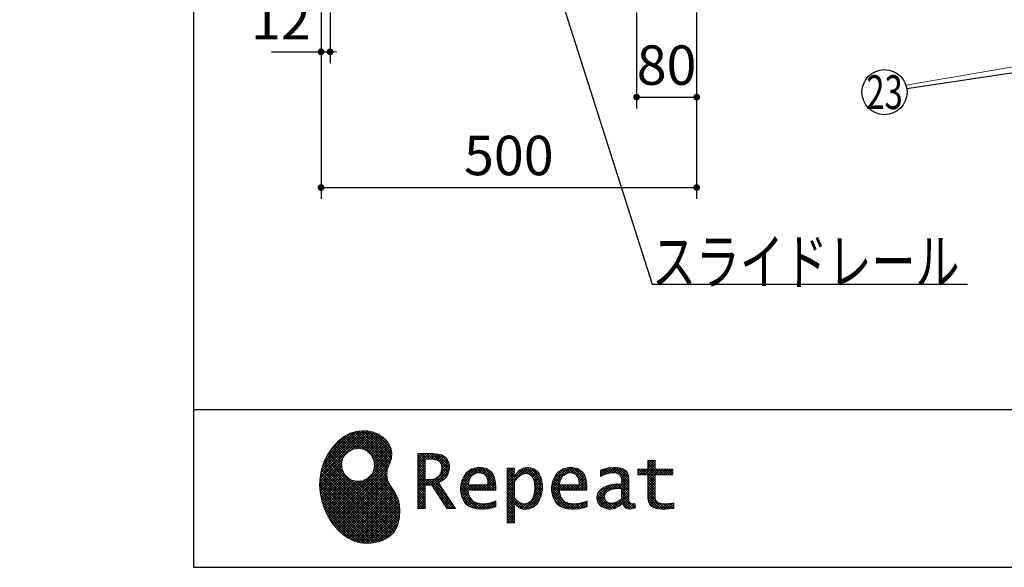
# Model space of a CAD drawing. Units: millimetres. Extents: x -21 to 6060, y -632 to 4286.
# Drawn here: x -21 to 1290, y 68 to 797 of the extents above; entities that cross this region are included whole.
import ezdxf

# ---------------------------------------------------------------- set-up
doc = ezdxf.new("R2010")
doc.units = ezdxf.units.MM
doc.header["$LTSCALE"] = 3.75
doc.layers.add('1', color=7, linetype='Continuous', lineweight=9)
doc.layers.add('14', color=58, linetype='Continuous', lineweight=9, true_color=0x505000)
doc.layers.add('19', color=52, linetype='Continuous', lineweight=9, true_color=0xc0c000)
doc.styles.get("Standard").update_dxf_attribs({"font": 'txt', "bigfont": 'bigfont'})
doc.styles.add('ＭＳ ゴシック', font='txt')
doc.dimstyles.get("Standard").update_dxf_attribs({"dimtxt": 0.18, "dimasz": 0.18, "dimexe": 0.18, "dimexo": 0.0625, "dimgap": 0.09, "dimtad": 0, "dimtih": 1, "dimtoh": 1, "dimdec": 4, "dimzin": 0, "dimdsep": 46, "dimtxsty": 'Standard', "dimcen": 0.09, "dimadec": 0, "dimazin": 0, "dimtfac": 1, "dimtdec": 4, "dimtofl": 0, "dimtmove": 0, "dimatfit": 3, "dimfxl": 1, "dimtolj": 1, "dimtzin": 0, "dimarcsym": 0})
pattern_1 = [(45, (355508.818, 901.877), (-1.694074703, 1.694074703), []), (135, (355508.818, 901.877), (-1.694074703, -1.694074703), [])]

# ---------------------------------------------------------------- blocks, each defined once
blk = doc.blocks.new('G1')
at = {"layer": '19', "linetype": 'Continuous', "lineweight": 9}
h = blk.add_hatch(dxfattribs=at)
h.set_pattern_fill('', scale=0.066667, style=0, pattern_type=2)
h.set_pattern_definition(pattern_1)
h.paths.add_polyline_path([(466.9, 236.3), (462, 240.8), (456.1, 244.6), (449.5, 247.3), (442.2, 249), (434.6, 249.4), (426.6, 248.4), (418.5, 245.9), (410.5, 241.7), (402.8, 235.6), (395.4, 227.6), (390.1, 220), (388.6, 217.4), (387.2, 215), (383.8, 207.6), (380.5, 197.6), (378.6, 187.6), (378, 177.5), (378.6, 167.7), (380.3, 158), (383, 148.7), (386.6, 139.9), (391.1, 131.7), (396.3, 124.1), (402.1, 117.4), (408.5, 111.5), (415.3, 106.7), (422.4, 103), (429.9, 100.6), (435.5, 99.6), (437.4, 99.5), (440.6, 99.4), (450, 100), (460.7, 102.6), (469.4, 107.2), (476.3, 113.6), (481.1, 121.7), (484, 131.2), (484.8, 142), (484.2, 151), (483.6, 153.9), (483.3, 155.6), (481.6, 160.6), (478.4, 166.5), (474.8, 171.9), (471.4, 177.4), (468.7, 183.2), (467.4, 189.7), (468.1, 197.3), (470.4, 204.1), (471.5, 206.3), (472.3, 207.8), (473.8, 212.8), (474.3, 219.1), (473.2, 225.3), (470.7, 231)], flags=0)
h.paths.add_polyline_path([(450.2, 210.1), (446.3, 217.5), (441.5, 222.1), (439.6, 223.1), (437.8, 224.2), (431.3, 225.7), (422.9, 224.9), (415.5, 221), (410.9, 216.2), (409.9, 214.4), (408.9, 212.5), (407.3, 206), (408.1, 197.7), (412, 190.2), (416.8, 185.6), (418.6, 184.6), (420.5, 183.6), (427, 182), (435.3, 182.8), (442.8, 186.7), (447.4, 191.5), (448.4, 193.4), (449.4, 195.2), (451, 201.7)], flags=0)
h = blk.add_hatch(dxfattribs=at)
h.set_pattern_fill('', scale=0.066667, style=0, pattern_type=2)
h.set_pattern_definition(pattern_1)
h.paths.add_polyline_path([(550.3, 205.9), (548.8, 209.8), (548.3, 210.5), (547.9, 211.3), (545.3, 214.3), (542, 216.5), (541.2, 216.9), (540.5, 217.2), (535.3, 218.3), (528.7, 218.8), (526.5, 218.8), (508.8, 218.8), (508.8, 146), (518.6, 146), (518.6, 177), (527.3, 177), (547.3, 146), (559, 146), (536.3, 179.8), (537.3, 180.4), (540.3, 182.2), (543.5, 184.6), (546.1, 187.2), (547.6, 189.3), (548, 190), (548.5, 191), (550.2, 195.6), (550.9, 199.7), (550.9, 201), (550.9, 202.3)], flags=0)
h.paths.add_polyline_path([(540.6, 198.7), (540.6, 200.2), (540.6, 201), (540.2, 203.4), (539.4, 205.7), (539.2, 206.1), (539, 206.6), (537.4, 208.4), (535.3, 209.8), (534.8, 210), (534.2, 210.3), (530.7, 211.1), (526, 211.4), (524.5, 211.4), (518.6, 211.4), (518.6, 184.3), (523.7, 184.3), (524.6, 184.3), (527.6, 184.6), (531, 185.5), (533.9, 187), (535.8, 188.5), (536.3, 189.1), (537, 189.9), (539.5, 194.2)], flags=0)
h = blk.add_hatch(dxfattribs=at)
h.set_pattern_fill('', scale=0.066667, style=0, pattern_type=2)
h.set_pattern_definition(pattern_1)
h.paths.add_polyline_path([(606.5, 194.6), (605.5, 195.6), (599.6, 199), (593, 200.5), (590.8, 200.5), (588.2, 200.5), (580.4, 198.4), (573.5, 193.5), (572.3, 192.2), (571.2, 190.8), (567.1, 183), (565.4, 174.8), (565.4, 172.1), (565.4, 169.4), (567.1, 161.3), (571, 153.8), (572.2, 152.5), (573, 151.5), (576.1, 149.1), (581.1, 146.7), (587.1, 145.2), (592.4, 144.8), (594.1, 144.8), (596, 144.8), (600.9, 145.2), (601.5, 145.3), (602.1, 145.4), (608.2, 146.7), (608.9, 146.9), (609.1, 146.9), (610.5, 147.4), (612.3, 148), (612.7, 148.1), (612.7, 155.8), (611.2, 155.2), (603.7, 153), (597.5, 152.1), (595.4, 152.1), (593.6, 152.1), (588.1, 153.1), (582.9, 155.3), (582, 156), (581, 156.7), (577.6, 161.5), (575.8, 168.4), (575.7, 170.1), (612.4, 170.1), (612.4, 173.2), (612.4, 175), (612.1, 180.4), (610.9, 186.3), (609.1, 191.1), (607.3, 193.9)], flags=0)
h.paths.add_polyline_path([(601.2, 185.4), (600.1, 187.9), (599.1, 189.4), (598.6, 189.8), (598.1, 190.4), (594.7, 192.3), (591.1, 193.2), (589.9, 193.2), (588.6, 193.2), (584.7, 192.1), (581.1, 189.8), (580.5, 189.1), (579.9, 188.4), (577.5, 184.1), (576.1, 178.7), (576, 177.4), (602.1, 177.4), (602.1, 178.8), (602.1, 179.7), (601.9, 182.4)], flags=0)
h = blk.add_hatch(dxfattribs=at)
h.set_pattern_fill('', scale=0.066667, style=0, pattern_type=2)
h.set_pattern_definition(pattern_1)
h.paths.add_polyline_path([(674.6, 177.1), (673.3, 185.1), (670.3, 192.2), (669.4, 193.4), (668.5, 194.6), (663.2, 198.7), (657.1, 200.5), (655, 200.5), (653.8, 200.5), (650, 199.8), (646.2, 198.2), (645.5, 197.7), (644.7, 197.2), (641.3, 194.2), (638.2, 190.2), (637.6, 189.3), (637, 189.3), (637.6, 199.3), (627.8, 199.3), (627.8, 126.5), (637.6, 126.5), (637.6, 144.8), (637, 152.1), (637.6, 152.1), (638.2, 151.4), (641.2, 148.4), (644.2, 146.5), (644.8, 146.2), (645.4, 146), (648.4, 145.1), (651.2, 144.8), (652.2, 144.8), (653.3, 144.8), (656.8, 145.3), (660.5, 146.6), (661.2, 146.9), (661.9, 147.3), (665.2, 149.6), (668.1, 152.5), (668.6, 153.2), (669.6, 154.5), (673.1, 162.5), (674.6, 171.5), (674.6, 174.4)], flags=0)
h.paths.add_polyline_path([(664.3, 175.6), (663.5, 182.2), (661.6, 187.3), (661.1, 188), (660.5, 188.7), (657.5, 191.2), (654.1, 192.3), (653, 192.3), (652.1, 192.3), (649.5, 191.7), (646.2, 190.3), (645.5, 189.9), (644.8, 189.5), (641.5, 186.7), (638.2, 183), (637.6, 182.1), (637.6, 159.4), (638.1, 158.8), (641, 156.2), (643.7, 154.2), (644.3, 153.9), (644.8, 153.6), (647.6, 152.6), (650, 152.1), (650.9, 152.1), (652.1, 152.1), (655.9, 153.3), (659.6, 156.2), (660.2, 157), (660.9, 157.8), (663.3, 163.5), (664.3, 171), (664.3, 173.4)], flags=0)
h = blk.add_hatch(dxfattribs=at)
h.set_pattern_fill('', scale=0.066667, style=0, pattern_type=2)
h.set_pattern_definition(pattern_1)
h.paths.add_polyline_path([(727.8, 194.6), (726.8, 195.6), (720.9, 199), (714.3, 200.5), (712.1, 200.5), (709.6, 200.5), (701.8, 198.4), (694.8, 193.5), (693.7, 192.2), (692.5, 190.8), (688.5, 183), (686.7, 174.8), (686.7, 172.1), (686.7, 169.4), (688.4, 161.3), (692.4, 153.8), (693.5, 152.5), (694.4, 151.5), (697.4, 149.1), (702.4, 146.7), (708.4, 145.2), (713.7, 144.8), (715.5, 144.8), (717.3, 144.8), (722.2, 145.2), (722.8, 145.3), (723.4, 145.4), (729.6, 146.7), (730.2, 146.9), (730.4, 146.9), (731.8, 147.4), (733.6, 148), (734.1, 148.1), (734.1, 155.8), (732.5, 155.2), (725, 153), (718.8, 152.1), (716.8, 152.1), (715, 152.1), (709.5, 153.1), (704.2, 155.3), (703.3, 156), (702.3, 156.7), (698.9, 161.5), (697.2, 168.4), (697.1, 170.1), (733.8, 170.1), (733.8, 173.2), (733.8, 175), (733.4, 180.4), (732.3, 186.3), (730.4, 191.1), (728.6, 193.9)], flags=0)
h.paths.add_polyline_path([(722.6, 185.4), (721.5, 187.9), (720.4, 189.4), (720, 189.8), (719.4, 190.4), (716.1, 192.3), (712.4, 193.2), (711.2, 193.2), (710, 193.2), (706.1, 192.1), (702.5, 189.8), (701.8, 189.1), (701.2, 188.4), (698.8, 184.1), (697.5, 178.7), (697.4, 177.4), (723.4, 177.4), (723.4, 178.8), (723.4, 179.7), (723.2, 182.4)], flags=0)
h = blk.add_hatch(dxfattribs=at)
h.set_pattern_fill('', scale=0.066667, style=0, pattern_type=2)
h.set_pattern_definition(pattern_1)
h.paths.add_polyline_path([(785.9, 195.9), (785.2, 196.7), (780.1, 199.4), (773.4, 200.5), (771.2, 200.5), (769, 200.5), (763.1, 199.9), (762.4, 199.8), (761.7, 199.7), (757.7, 198.7), (752.9, 197.2), (751.9, 196.8), (751.9, 188.5), (752.8, 189), (757.1, 190.9), (760.9, 192.1), (761.5, 192.3), (762.2, 192.4), (767.4, 193.2), (769.2, 193.2), (770.3, 193.2), (773.3, 192.8), (773.6, 192.7), (774, 192.6), (777.1, 191), (777.4, 190.8), (777.6, 190.6), (779.2, 188), (779.3, 187.7), (779.4, 187.4), (779.8, 185.6), (779.9, 183.4), (779.9, 182.7), (779.9, 178.2), (774, 178.2), (771.2, 178.2), (762.9, 176.9), (755.7, 173.9), (754.5, 173), (753.6, 172.4), (751.3, 170.2), (749, 167.1), (747.7, 163.6), (747.2, 160.7), (747.2, 159.8), (747.2, 159), (747.5, 156.7), (748.5, 153.9), (750, 151.4), (751.5, 149.6), (752.1, 149.2), (752.9, 148.5), (757.5, 146.1), (762.4, 145.1), (764, 145.1), (765, 145.1), (768.2, 145.5), (771.7, 146.4), (772.4, 146.7), (773.1, 147), (776.8, 148.9), (780.7, 151.8), (781.5, 152.4), (781.8, 151.7), (783.3, 148.5), (785.2, 146.6), (785.6, 146.4), (786.1, 146.1), (788.3, 145.4), (790.4, 145.1), (791.1, 145.1), (791.9, 145.1), (794.2, 145.5), (797.7, 146.4), (798.5, 146.6), (797.6, 152.4), (797.3, 152.4), (795.8, 152.1), (794.9, 152), (794.6, 152), (794, 152), (792.5, 152.4), (792.3, 152.4), (792.1, 152.5), (790.8, 153.6), (790.7, 153.7), (790.6, 153.9), (789.8, 155.9), (789.8, 156.1), (789.8, 156.4), (789.6, 159.3), (789.6, 160.2), (789.6, 182.6), (789.6, 183.6), (789.5, 186.8), (789.1, 189.8), (788.9, 190.3), (788.8, 190.8), (787.8, 193.2), (786.3, 195.5)], flags=0)
h.paths.add_polyline_path([(779.9, 158.7), (779.9, 172.2), (777, 172.2), (774.8, 172.2), (768.2, 171.5), (762.8, 169.8), (762, 169.3), (761.5, 168.9), (760, 167.7), (758.5, 165.8), (757.6, 163.7), (757.3, 162), (757.3, 161.4), (757.3, 160.6), (757.9, 158.2), (759.2, 155.8), (759.6, 155.4), (760, 155), (762.5, 153.5), (765.5, 152.9), (766.5, 152.9), (767.3, 152.9), (769.7, 153.2), (772.5, 154.1), (773.1, 154.3), (773.6, 154.6), (776.4, 156.2), (779.3, 158.3)], flags=0)
h = blk.add_hatch(dxfattribs=at)
h.set_pattern_fill('', scale=0.066667, style=0, pattern_type=2)
h.set_pattern_definition(pattern_1)
h.paths.add_polyline_path([(848.3, 190.8), (848.3, 198.1), (824.6, 198.1), (824.6, 209.6), (814.9, 209.6), (814.9, 198.1), (801.6, 198.1), (801.6, 190.8), (814.9, 190.8), (814.9, 165.1), (814.9, 163.7), (815.1, 159.7), (815.6, 156), (815.7, 155.3), (815.9, 154.7), (817, 151.8), (818.8, 149.4), (819.2, 149), (819.9, 148.3), (825.4, 145.8), (832.8, 144.8), (835.3, 144.8), (838.5, 144.8), (848.2, 145.8), (849.4, 146), (849.4, 153.3), (848.4, 153.1), (840.4, 152.1), (837.4, 152.1), (836.1, 152.1), (832.1, 152.6), (831.6, 152.7), (831.2, 152.8), (829, 153.6), (827.2, 154.6), (826.9, 154.9), (826.7, 155.1), (825.2, 157), (825.1, 157.3), (825.1, 157.5), (824.8, 159.5), (824.6, 162.5), (824.6, 163.6), (824.6, 190.8)], flags=0)
at = {"layer": '19', "color": 52, "linetype": 'Continuous', "lineweight": 9, "true_color": 0xc0c000}
for p, q in [((434.6, 249.4), (426.6, 248.4)), ((442.2, 249), (434.6, 249.4)), ((410.5, 241.7), (402.8, 235.6)), ((418.5, 245.9), (410.5, 241.7)), ((426.6, 248.4), (418.5, 245.9)), ((449.5, 247.3), (442.2, 249)), ((456.1, 244.6), (449.5, 247.3)), ((462, 240.8), (456.1, 244.6)), ((466.9, 236.3), (462, 240.8)), ((470.7, 231), (466.9, 236.3)), ((395.4, 227.6), (390.1, 220)), ((402.8, 235.6), (395.4, 227.6)), ((415.5, 221), (422.9, 224.9)), ((422.9, 224.9), (431.3, 225.7)), ((431.3, 225.7), (437.8, 224.2)), ((437.8, 224.2), (439.6, 223.1)), ((439.6, 223.1), (441.5, 222.1)), ((473.2, 225.3), (470.7, 231)), ((474.3, 219.1), (473.2, 225.3)), ((387.2, 215), (383.8, 207.6)), ((388.6, 217.4), (387.2, 215)), ((390.1, 220), (388.6, 217.4)), ((407.3, 206), (408.9, 212.5)), ((408.9, 212.5), (409.9, 214.4)), ((409.9, 214.4), (410.9, 216.2)), ((410.9, 216.2), (415.5, 221)), ((441.5, 222.1), (446.3, 217.5)), ((446.3, 217.5), (450.2, 210.1)), ((450.2, 210.1), (451, 201.7)), ((472.3, 207.8), (473.8, 212.8)), ((473.8, 212.8), (474.3, 219.1)), ((526.5, 218.8), (508.8, 218.8)), ((508.8, 218.8), (508.8, 146)), ((518.6, 211.4), (524.5, 211.4)), ((518.6, 184.3), (518.6, 211.4)), ((524.5, 211.4), (526, 211.4)), ((526, 211.4), (530.7, 211.1)), ((528.7, 218.8), (526.5, 218.8)), ((535.3, 218.3), (528.7, 218.8)), ((530.7, 211.1), (534.2, 210.3)), ((534.2, 210.3), (534.8, 210)), ((534.8, 210), (535.3, 209.8)), ((540.5, 217.2), (535.3, 218.3)), ((535.3, 209.8), (537.4, 208.4)), ((541.2, 216.9), (540.5, 217.2)), ((542, 216.5), (541.2, 216.9)), ((545.3, 214.3), (542, 216.5)), ((547.9, 211.3), (545.3, 214.3)), ((548.3, 210.5), (547.9, 211.3)), ((548.8, 209.8), (548.3, 210.5)), ((550.3, 205.9), (548.8, 209.8)), ((380.5, 197.6), (378.6, 187.6)), ((383.8, 207.6), (380.5, 197.6)), ((408.1, 197.7), (407.3, 206)), ((412, 190.2), (408.1, 197.7)), ((451, 201.7), (449.4, 195.2)), ((467.4, 189.7), (468.1, 197.3)), ((468.1, 197.3), (470.4, 204.1)), ((470.4, 204.1), (471.5, 206.3)), ((471.5, 206.3), (472.3, 207.8)), ((537.4, 208.4), (539, 206.6)), ((539, 206.6), (539.2, 206.1)), ((539.2, 206.1), (539.4, 205.7)), ((539.4, 205.7), (540.2, 203.4)), ((540.6, 198.7), (539.5, 194.2)), ((540.2, 203.4), (540.6, 201)), ((540.6, 201), (540.6, 200.2)), ((540.6, 200.2), (540.6, 198.7)), ((550.2, 195.6), (550.9, 199.7)), ((550.9, 202.3), (550.3, 205.9)), ((550.9, 201), (550.9, 202.3)), ((550.9, 199.7), (550.9, 201)), ((580.4, 198.4), (573.5, 193.5)), ((588.2, 200.5), (580.4, 198.4)), ((590.8, 200.5), (588.2, 200.5)), ((593, 200.5), (590.8, 200.5)), ((599.6, 199), (593, 200.5)), ((605.5, 195.6), (599.6, 199)), ((637.6, 199.3), (627.8, 199.3)), ((627.8, 199.3), (627.8, 126.5)), ((637, 189.3), (637.6, 199.3)), ((644.7, 197.2), (641.3, 194.2)), ((645.5, 197.7), (644.7, 197.2)), ((646.2, 198.2), (645.5, 197.7)), ((650, 199.8), (646.2, 198.2)), ((653.8, 200.5), (650, 199.8)), ((655, 200.5), (653.8, 200.5)), ((657.1, 200.5), (655, 200.5)), ((663.2, 198.7), (657.1, 200.5)), ((668.5, 194.6), (663.2, 198.7)), ((701.8, 198.4), (694.8, 193.5)), ((709.6, 200.5), (701.8, 198.4)), ((712.1, 200.5), (709.6, 200.5)), ((714.3, 200.5), (712.1, 200.5)), ((720.9, 199), (714.3, 200.5)), ((726.8, 195.6), (720.9, 199)), ((752.9, 197.2), (751.9, 196.8)), ((751.9, 196.8), (751.9, 188.5)), ((757.7, 198.7), (752.9, 197.2)), ((761.7, 199.7), (757.7, 198.7)), ((762.4, 199.8), (761.7, 199.7)), ((763.1, 199.9), (762.4, 199.8)), ((769, 200.5), (763.1, 199.9)), ((771.2, 200.5), (769, 200.5)), ((773.4, 200.5), (771.2, 200.5)), ((780.1, 199.4), (773.4, 200.5)), ((785.2, 196.7), (780.1, 199.4)), ((785.9, 195.9), (785.2, 196.7)), ((801.6, 190.8), (801.6, 198.1)), ((801.6, 198.1), (814.9, 198.1)), ((814.9, 198.1), (814.9, 209.6)), ((814.9, 209.6), (824.6, 209.6)), ((824.6, 209.6), (824.6, 198.1)), ((824.6, 198.1), (848.3, 198.1)), ((848.3, 198.1), (848.3, 190.8)), ((378.6, 187.6), (378, 177.5)), ((416.8, 185.6), (412, 190.2)), ((418.6, 184.6), (416.8, 185.6)), ((420.5, 183.6), (418.6, 184.6)), ((427, 182), (420.5, 183.6)), ((442.8, 186.7), (435.3, 182.8)), ((447.4, 191.5), (442.8, 186.7)), ((448.4, 193.4), (447.4, 191.5)), ((449.4, 195.2), (448.4, 193.4)), ((468.7, 183.2), (467.4, 189.7)), ((523.7, 184.3), (518.6, 184.3)), ((524.6, 184.3), (523.7, 184.3)), ((527.6, 184.6), (524.6, 184.3)), ((531, 185.5), (527.6, 184.6)), ((533.9, 187), (531, 185.5)), ((535.8, 188.5), (533.9, 187)), ((536.3, 189.1), (535.8, 188.5)), ((537, 189.9), (536.3, 189.1)), ((539.5, 194.2), (537, 189.9)), ((540.3, 182.2), (543.5, 184.6)), ((543.5, 184.6), (546.1, 187.2)), ((546.1, 187.2), (547.6, 189.3)), ((547.6, 189.3), (548, 190)), ((548, 190), (548.5, 191)), ((548.5, 191), (550.2, 195.6)), ((571.2, 190.8), (567.1, 183)), ((572.3, 192.2), (571.2, 190.8)), ((573.5, 193.5), (572.3, 192.2)), ((576.1, 178.7), (577.5, 184.1)), ((577.5, 184.1), (579.9, 188.4)), ((579.9, 188.4), (580.5, 189.1)), ((580.5, 189.1), (581.1, 189.8)), ((581.1, 189.8), (584.7, 192.1)), ((584.7, 192.1), (588.6, 193.2)), ((588.6, 193.2), (589.9, 193.2)), ((589.9, 193.2), (591.1, 193.2)), ((591.1, 193.2), (594.7, 192.3)), ((594.7, 192.3), (598.1, 190.4)), ((598.1, 190.4), (598.6, 189.8)), ((598.6, 189.8), (599.1, 189.4)), ((599.1, 189.4), (600.1, 187.9)), ((600.1, 187.9), (601.2, 185.4)), ((601.2, 185.4), (601.9, 182.4)), ((606.5, 194.6), (605.5, 195.6)), ((607.3, 193.9), (606.5, 194.6)), ((609.1, 191.1), (607.3, 193.9)), ((610.9, 186.3), (609.1, 191.1)), ((612.1, 180.4), (610.9, 186.3)), ((637.6, 189.3), (637, 189.3)), ((638.2, 190.2), (637.6, 189.3)), ((641.3, 194.2), (638.2, 190.2)), ((638.2, 183), (641.5, 186.7)), ((641.5, 186.7), (644.8, 189.5)), ((644.8, 189.5), (645.5, 189.9)), ((645.5, 189.9), (646.2, 190.3)), ((646.2, 190.3), (649.5, 191.7)), ((649.5, 191.7), (652.1, 192.3)), ((652.1, 192.3), (653, 192.3)), ((653, 192.3), (654.1, 192.3)), ((654.1, 192.3), (657.5, 191.2)), ((657.5, 191.2), (660.5, 188.7)), ((660.5, 188.7), (661.1, 188)), ((661.1, 188), (661.6, 187.3)), ((661.6, 187.3), (663.5, 182.2)), ((669.4, 193.4), (668.5, 194.6)), ((670.3, 192.2), (669.4, 193.4)), ((673.3, 185.1), (670.3, 192.2)), ((674.6, 177.1), (673.3, 185.1)), ((692.5, 190.8), (688.5, 183)), ((693.7, 192.2), (692.5, 190.8)), ((694.8, 193.5), (693.7, 192.2)), ((697.5, 178.7), (698.8, 184.1)), ((698.8, 184.1), (701.2, 188.4)), ((701.2, 188.4), (701.8, 189.1)), ((701.8, 189.1), (702.5, 189.8)), ((702.5, 189.8), (706.1, 192.1)), ((706.1, 192.1), (710, 193.2)), ((710, 193.2), (711.2, 193.2)), ((711.2, 193.2), (712.4, 193.2)), ((712.4, 193.2), (716.1, 192.3)), ((716.1, 192.3), (719.4, 190.4)), ((719.4, 190.4), (720, 189.8)), ((720, 189.8), (720.4, 189.4)), ((720.4, 189.4), (721.5, 187.9)), ((721.5, 187.9), (722.6, 185.4)), ((722.6, 185.4), (723.2, 182.4)), ((727.8, 194.6), (726.8, 195.6)), ((728.6, 193.9), (727.8, 194.6)), ((730.4, 191.1), (728.6, 193.9)), ((732.3, 186.3), (730.4, 191.1)), ((733.4, 180.4), (732.3, 186.3)), ((751.9, 188.5), (752.8, 189)), ((752.8, 189), (757.1, 190.9)), ((757.1, 190.9), (760.9, 192.1)), ((760.9, 192.1), (761.5, 192.3)), ((761.5, 192.3), (762.2, 192.4)), ((762.2, 192.4), (767.4, 193.2)), ((767.4, 193.2), (769.2, 193.2)), ((769.2, 193.2), (770.3, 193.2)), ((770.3, 193.2), (773.3, 192.8)), ((773.3, 192.8), (773.6, 192.7)), ((773.6, 192.7), (774, 192.6)), ((774, 192.6), (777.1, 191)), ((777.1, 191), (777.4, 190.8)), ((777.4, 190.8), (777.6, 190.6)), ((777.6, 190.6), (779.2, 188)), ((779.2, 188), (779.3, 187.7)), ((779.3, 187.7), (779.4, 187.4)), ((779.4, 187.4), (779.8, 185.6)), ((779.8, 185.6), (779.9, 183.4)), ((786.3, 195.5), (785.9, 195.9)), ((787.8, 193.2), (786.3, 195.5)), ((788.8, 190.8), (787.8, 193.2)), ((788.9, 190.3), (788.8, 190.8)), ((789.1, 189.8), (788.9, 190.3)), ((789.5, 186.8), (789.1, 189.8)), ((789.6, 183.6), (789.5, 186.8)), ((789.6, 182.6), (789.6, 183.6)), ((814.9, 190.8), (801.6, 190.8)), ((814.9, 165.1), (814.9, 190.8)), ((848.3, 190.8), (824.6, 190.8)), ((824.6, 190.8), (824.6, 163.6)), ((378, 177.5), (378.6, 167.7)), ((435.3, 182.8), (427, 182)), ((471.4, 177.4), (468.7, 183.2)), ((474.8, 171.9), (471.4, 177.4)), ((478.4, 166.5), (474.8, 171.9)), ((518.6, 146), (518.6, 177)), ((518.6, 177), (527.3, 177)), ((527.3, 177), (547.3, 146)), ((536.3, 179.8), (537.3, 180.4)), ((559, 146), (536.3, 179.8)), ((537.3, 180.4), (540.3, 182.2)), ((567.1, 183), (565.4, 174.8)), ((565.4, 174.8), (565.4, 172.1)), ((565.4, 172.1), (565.4, 169.4)), ((576, 177.4), (576.1, 178.7)), ((602.1, 177.4), (576, 177.4)), ((601.9, 182.4), (602.1, 179.7)), ((602.1, 179.7), (602.1, 178.8)), ((602.1, 178.8), (602.1, 177.4)), ((612.4, 175), (612.1, 180.4)), ((612.4, 173.2), (612.4, 175)), ((612.4, 170.1), (612.4, 173.2)), ((637.6, 182.1), (638.2, 183)), ((637.6, 159.4), (637.6, 182.1)), ((664.3, 171), (663.3, 163.5)), ((663.5, 182.2), (664.3, 175.6)), ((664.3, 175.6), (664.3, 173.4)), ((664.3, 173.4), (664.3, 171)), ((673.1, 162.5), (674.6, 171.5)), ((674.6, 174.4), (674.6, 177.1)), ((674.6, 171.5), (674.6, 174.4)), ((688.5, 183), (686.7, 174.8)), ((686.7, 174.8), (686.7, 172.1)), ((686.7, 172.1), (686.7, 169.4)), ((697.4, 177.4), (697.5, 178.7)), ((723.4, 177.4), (697.4, 177.4)), ((723.2, 182.4), (723.4, 179.7)), ((723.4, 179.7), (723.4, 178.8)), ((723.4, 178.8), (723.4, 177.4)), ((733.8, 175), (733.4, 180.4)), ((733.8, 173.2), (733.8, 175)), ((733.8, 170.1), (733.8, 173.2)), ((753.6, 172.4), (751.3, 170.2)), ((754.5, 173), (753.6, 172.4)), ((755.7, 173.9), (754.5, 173)), ((762.9, 176.9), (755.7, 173.9)), ((762.8, 169.8), (768.2, 171.5)), ((771.2, 178.2), (762.9, 176.9)), ((768.2, 171.5), (774.8, 172.2)), ((774, 178.2), (771.2, 178.2)), ((779.9, 178.2), (774, 178.2)), ((774.8, 172.2), (777, 172.2)), ((777, 172.2), (779.9, 172.2)), ((779.9, 183.4), (779.9, 182.7)), ((779.9, 182.7), (779.9, 178.2)), ((779.9, 172.2), (779.9, 158.7)), ((789.6, 160.2), (789.6, 182.6)), ((378.6, 167.7), (380.3, 158)), ((380.3, 158), (383, 148.7)), ((481.6, 160.6), (478.4, 166.5)), ((483.3, 155.6), (481.6, 160.6)), ((565.4, 169.4), (567.1, 161.3)), ((567.1, 161.3), (571, 153.8)), ((575.8, 168.4), (575.7, 170.1)), ((575.7, 170.1), (612.4, 170.1)), ((577.6, 161.5), (575.8, 168.4)), ((581, 156.7), (577.6, 161.5)), ((638.1, 158.8), (637.6, 159.4)), ((641, 156.2), (638.1, 158.8)), ((660.9, 157.8), (660.2, 157)), ((663.3, 163.5), (660.9, 157.8)), ((669.6, 154.5), (673.1, 162.5)), ((686.7, 169.4), (688.4, 161.3)), ((688.4, 161.3), (692.4, 153.8)), ((697.2, 168.4), (697.1, 170.1)), ((697.1, 170.1), (733.8, 170.1)), ((698.9, 161.5), (697.2, 168.4)), ((702.3, 156.7), (698.9, 161.5)), ((747.7, 163.6), (747.2, 160.7)), ((747.2, 160.7), (747.2, 159.8)), ((747.2, 159.8), (747.2, 159)), ((747.2, 159), (747.5, 156.7)), ((749, 167.1), (747.7, 163.6)), ((751.3, 170.2), (749, 167.1)), ((757.3, 162), (757.6, 163.7)), ((757.3, 161.4), (757.3, 162)), ((757.3, 160.6), (757.3, 161.4)), ((757.9, 158.2), (757.3, 160.6)), ((757.6, 163.7), (758.5, 165.8)), ((759.2, 155.8), (757.9, 158.2)), ((758.5, 165.8), (760, 167.7)), ((760, 167.7), (761.5, 168.9)), ((761.5, 168.9), (762, 169.3)), ((762, 169.3), (762.8, 169.8)), ((779.3, 158.3), (776.4, 156.2)), ((779.9, 158.7), (779.3, 158.3)), ((789.6, 159.3), (789.6, 160.2)), ((789.8, 156.4), (789.6, 159.3)), ((814.9, 163.7), (814.9, 165.1)), ((815.1, 159.7), (814.9, 163.7)), ((815.6, 156), (815.1, 159.7)), ((824.6, 163.6), (824.6, 162.5)), ((824.6, 162.5), (824.8, 159.5)), ((824.8, 159.5), (825.1, 157.5)), ((825.1, 157.5), (825.1, 157.3)), ((383, 148.7), (386.6, 139.9)), ((483.6, 153.9), (483.3, 155.6)), ((484.2, 151), (483.6, 153.9)), ((484.8, 142), (484.2, 151)), ((508.8, 146), (518.6, 146)), ((547.3, 146), (559, 146)), ((571, 153.8), (572.2, 152.5)), ((572.2, 152.5), (573, 151.5)), ((573, 151.5), (576.1, 149.1)), ((576.1, 149.1), (581.1, 146.7)), ((582, 156), (581, 156.7)), ((581.1, 146.7), (587.1, 145.2)), ((582.9, 155.3), (582, 156)), ((588.1, 153.1), (582.9, 155.3)), ((587.1, 145.2), (592.4, 144.8)), ((593.6, 152.1), (588.1, 153.1)), ((592.4, 144.8), (594.1, 144.8)), ((595.4, 152.1), (593.6, 152.1)), ((594.1, 144.8), (596, 144.8)), ((597.5, 152.1), (595.4, 152.1)), ((596, 144.8), (600.9, 145.2)), ((603.7, 153), (597.5, 152.1)), ((600.9, 145.2), (601.5, 145.3)), ((601.5, 145.3), (602.1, 145.4)), ((602.1, 145.4), (608.2, 146.7)), ((611.2, 155.2), (603.7, 153)), ((608.2, 146.7), (608.9, 146.9)), ((608.9, 146.9), (609.1, 146.9)), ((609.1, 146.9), (610.5, 147.4)), ((610.5, 147.4), (612.3, 148)), ((612.7, 155.8), (611.2, 155.2)), ((612.3, 148), (612.7, 148.1)), ((612.7, 148.1), (612.7, 155.8)), ((637.6, 144.8), (637, 152.1)), ((637, 152.1), (637.6, 152.1)), ((637.6, 152.1), (638.2, 151.4)), ((637.6, 126.5), (637.6, 144.8)), ((638.2, 151.4), (641.2, 148.4)), ((643.7, 154.2), (641, 156.2)), ((641.2, 148.4), (644.2, 146.5)), ((644.3, 153.9), (643.7, 154.2)), ((644.2, 146.5), (644.8, 146.2)), ((644.8, 153.6), (644.3, 153.9)), ((647.6, 152.6), (644.8, 153.6)), ((644.8, 146.2), (645.4, 146)), ((645.4, 146), (648.4, 145.1)), ((650, 152.1), (647.6, 152.6)), ((648.4, 145.1), (651.2, 144.8)), ((650.9, 152.1), (650, 152.1)), ((652.1, 152.1), (650.9, 152.1)), ((651.2, 144.8), (652.2, 144.8)), ((655.9, 153.3), (652.1, 152.1)), ((652.2, 144.8), (653.3, 144.8)), ((653.3, 144.8), (656.8, 145.3)), ((659.6, 156.2), (655.9, 153.3)), ((656.8, 145.3), (660.5, 146.6)), ((660.2, 157), (659.6, 156.2)), ((660.5, 146.6), (661.2, 146.9)), ((661.2, 146.9), (661.9, 147.3)), ((661.9, 147.3), (665.2, 149.6)), ((665.2, 149.6), (668.1, 152.5)), ((668.1, 152.5), (668.6, 153.2)), ((668.6, 153.2), (669.6, 154.5)), ((692.4, 153.8), (693.5, 152.5)), ((693.5, 152.5), (694.4, 151.5)), ((694.4, 151.5), (697.4, 149.1)), ((697.4, 149.1), (702.4, 146.7)), ((703.3, 156), (702.3, 156.7)), ((702.4, 146.7), (708.4, 145.2)), ((704.2, 155.3), (703.3, 156)), ((709.5, 153.1), (704.2, 155.3)), ((708.4, 145.2), (713.7, 144.8)), ((715, 152.1), (709.5, 153.1)), ((713.7, 144.8), (715.5, 144.8)), ((716.8, 152.1), (715, 152.1)), ((715.5, 144.8), (717.3, 144.8)), ((718.8, 152.1), (716.8, 152.1)), ((717.3, 144.8), (722.2, 145.2)), ((725, 153), (718.8, 152.1)), ((722.2, 145.2), (722.8, 145.3)), ((722.8, 145.3), (723.4, 145.4)), ((723.4, 145.4), (729.6, 146.7)), ((732.5, 155.2), (725, 153)), ((729.6, 146.7), (730.2, 146.9)), ((730.2, 146.9), (730.4, 146.9)), ((730.4, 146.9), (731.8, 147.4)), ((731.8, 147.4), (733.6, 148)), ((734.1, 155.8), (732.5, 155.2)), ((733.6, 148), (734.1, 148.1)), ((734.1, 148.1), (734.1, 155.8)), ((747.5, 156.7), (748.5, 153.9)), ((748.5, 153.9), (750, 151.4)), ((750, 151.4), (751.5, 149.6)), ((751.5, 149.6), (752.1, 149.2)), ((752.1, 149.2), (752.9, 148.5)), ((752.9, 148.5), (757.5, 146.1)), ((757.5, 146.1), (762.4, 145.1)), ((759.6, 155.4), (759.2, 155.8)), ((760, 155), (759.6, 155.4)), ((762.5, 153.5), (760, 155)), ((762.4, 145.1), (764, 145.1)), ((765.5, 152.9), (762.5, 153.5)), ((764, 145.1), (765, 145.1)), ((765, 145.1), (768.2, 145.5)), ((766.5, 152.9), (765.5, 152.9)), ((767.3, 152.9), (766.5, 152.9)), ((769.7, 153.2), (767.3, 152.9)), ((768.2, 145.5), (771.7, 146.4)), ((772.5, 154.1), (769.7, 153.2)), ((771.7, 146.4), (772.4, 146.7)), ((772.4, 146.7), (773.1, 147)), ((773.1, 154.3), (772.5, 154.1)), ((773.6, 154.6), (773.1, 154.3)), ((773.1, 147), (776.8, 148.9)), ((776.4, 156.2), (773.6, 154.6)), ((776.8, 148.9), (780.7, 151.8)), ((780.7, 151.8), (781.5, 152.4)), ((781.5, 152.4), (781.8, 151.7)), ((781.8, 151.7), (783.3, 148.5)), ((783.3, 148.5), (785.2, 146.6)), ((785.2, 146.6), (785.6, 146.4)), ((785.6, 146.4), (786.1, 146.1)), ((786.1, 146.1), (788.3, 145.4)), ((788.3, 145.4), (790.4, 145.1)), ((789.8, 156.1), (789.8, 156.4)), ((789.8, 155.9), (789.8, 156.1)), ((790.6, 153.9), (789.8, 155.9)), ((790.4, 145.1), (791.1, 145.1)), ((790.7, 153.7), (790.6, 153.9)), ((790.8, 153.6), (790.7, 153.7)), ((792.1, 152.5), (790.8, 153.6)), ((791.1, 145.1), (791.9, 145.1)), ((791.9, 145.1), (794.2, 145.5)), ((792.3, 152.4), (792.1, 152.5)), ((792.5, 152.4), (792.3, 152.4)), ((794, 152), (792.5, 152.4)), ((794.6, 152), (794, 152)), ((794.2, 145.5), (797.7, 146.4)), ((794.9, 152), (794.6, 152)), ((795.8, 152.1), (794.9, 152)), ((797.3, 152.4), (795.8, 152.1)), ((797.6, 152.4), (797.3, 152.4)), ((798.5, 146.6), (797.6, 152.4)), ((797.7, 146.4), (798.5, 146.6)), ((815.7, 155.3), (815.6, 156)), ((815.9, 154.7), (815.7, 155.3)), ((817, 151.8), (815.9, 154.7)), ((818.8, 149.4), (817, 151.8)), ((819.2, 149), (818.8, 149.4)), ((819.9, 148.3), (819.2, 149)), ((825.4, 145.8), (819.9, 148.3)), ((825.1, 157.3), (825.2, 157)), ((825.2, 157), (826.7, 155.1)), ((832.8, 144.8), (825.4, 145.8)), ((826.7, 155.1), (826.9, 154.9)), ((826.9, 154.9), (827.2, 154.6)), ((827.2, 154.6), (829, 153.6)), ((829, 153.6), (831.2, 152.8)), ((831.2, 152.8), (831.6, 152.7)), ((831.6, 152.7), (832.1, 152.6)), ((832.1, 152.6), (836.1, 152.1)), ((835.3, 144.8), (832.8, 144.8)), ((838.5, 144.8), (835.3, 144.8)), ((836.1, 152.1), (837.4, 152.1)), ((837.4, 152.1), (840.4, 152.1)), ((848.2, 145.8), (838.5, 144.8)), ((840.4, 152.1), (848.4, 153.1)), ((849.4, 146), (848.2, 145.8)), ((848.4, 153.1), (849.4, 153.3)), ((849.4, 153.3), (849.4, 146)), ((386.6, 139.9), (391.1, 131.7)), ((391.1, 131.7), (396.3, 124.1)), ((481.1, 121.7), (484, 131.2)), ((484, 131.2), (484.8, 142)), ((396.3, 124.1), (402.1, 117.4)), ((476.3, 113.6), (481.1, 121.7)), ((627.8, 126.5), (637.6, 126.5)), ((402.1, 117.4), (408.5, 111.5)), ((408.5, 111.5), (415.3, 106.7)), ((415.3, 106.7), (422.4, 103)), ((460.7, 102.6), (469.4, 107.2)), ((469.4, 107.2), (476.3, 113.6)), ((422.4, 103), (429.9, 100.6)), ((429.9, 100.6), (435.5, 99.6)), ((435.5, 99.6), (437.4, 99.5)), ((437.4, 99.5), (440.6, 99.4)), ((440.6, 99.4), (450, 100)), ((450, 100), (460.7, 102.6))]:
    blk.add_line(p, q, dxfattribs=at)
blk = doc.blocks.new('_DOT')
at = {"color": 0}
blk.add_line((-0.5, 0), (-1, 0), dxfattribs=at)
at = {"color": 0, "const_width": 0.5}
blk.add_lwpolyline([(-0.25, 0, 1), (0.25, 0, 1)], format="xyb", close=True, dxfattribs=at)
blk = doc.blocks.new('Dim3')
at = {"layer": '1', "color": 7, "linetype": 'Continuous', "lineweight": 30}
for p, q in [((1569.9, 806.3), (1569.9, 718.8)), ((1584.9, 806.3), (1584.9, 718.8)), ((1584.9, 733.8), (1503.7, 733.8))]:
    blk.add_line(p, q, dxfattribs=at)
at = {"layer": '1', "color": 7, "linetype": 'Continuous', "lineweight": 30, "xscale": 9, "yscale": 9, "zscale": 9}
for p, rotation in [((1569.9, 733.8), 359.9999999999998), ((1584.9, 733.8), 180)]:
    blk.add_blockref('_DOT', p, dxfattribs=dict(at, rotation=rotation))
at = {"layer": '1', "color": 7, "linetype": 'Continuous', "lineweight": 9, "insert": (1556.2, 726.3), "char_height": 52.5, "width": 387.5, "attachment_point": 3, "style": 'ＭＳ ゴシック'}
blk.add_mtext('15', dxfattribs=at)
blk = doc.blocks.new('Dim16')
at = {"layer": '1', "color": 7, "linetype": 'Continuous', "lineweight": 30}
for p, q in [((379.9, 806.3), (379.9, 738.8)), ((391.9, 806.3), (391.9, 738.8)), ((313.7, 753.8), (391.9, 753.8))]:
    blk.add_line(p, q, dxfattribs=at)
at = {"layer": '1', "color": 7, "linetype": 'Continuous', "lineweight": 30, "xscale": 9, "yscale": 9, "zscale": 9}
for p, rotation in [((379.9, 753.8), 359.9999999999998), ((391.9, 753.8), 180)]:
    blk.add_blockref('_DOT', p, dxfattribs=dict(at, rotation=rotation))
at = {"layer": '1', "color": 7, "linetype": 'Continuous', "lineweight": 9, "insert": (366.2, 753.8), "char_height": 52.5, "width": 387.5, "attachment_point": 9, "style": 'ＭＳ ゴシック'}
blk.add_mtext('12', dxfattribs=at)
blk = doc.blocks.new('Dim82')
at = {"layer": '1', "color": 7, "linetype": 'Continuous', "lineweight": 30}
for p, q in [((379.9, 806.3), (379.9, 558.1)), ((879.9, 806.3), (879.9, 558.1)), ((379.9, 573.1), (879.9, 573.1))]:
    blk.add_line(p, q, dxfattribs=at)
at = {"layer": '1', "color": 7, "linetype": 'Continuous', "lineweight": 30, "xscale": 9, "yscale": 9, "zscale": 9}
for p, rotation in [((379.9, 573.1), 180), ((879.9, 573.1), 359.9999999999998)]:
    blk.add_blockref('_DOT', p, dxfattribs=dict(at, rotation=rotation))
at = {"layer": '1', "color": 7, "linetype": 'Continuous', "lineweight": 9, "insert": (629.9, 573.1), "char_height": 52.5, "width": 675, "attachment_point": 8, "style": 'ＭＳ ゴシック'}
blk.add_mtext('500', dxfattribs=at)
blk = doc.blocks.new('Dim87')
at = {"layer": '1', "color": 7, "linetype": 'Continuous', "lineweight": 30}
for p, q in [((799.9, 806.3), (799.9, 678.4)), ((879.9, 806.3), (879.9, 678.4)), ((799.9, 693.4), (879.9, 693.4))]:
    blk.add_line(p, q, dxfattribs=at)
at = {"layer": '1', "color": 7, "linetype": 'Continuous', "lineweight": 30, "xscale": 9, "yscale": 9, "zscale": 9}
for p, rotation in [((799.9, 693.4), 180), ((879.9, 693.4), 359.9999999999998)]:
    blk.add_blockref('_DOT', p, dxfattribs=dict(at, rotation=rotation))
at = {"layer": '1', "color": 7, "linetype": 'Continuous', "lineweight": 9, "insert": (839.9, 693.4), "char_height": 52.5, "width": 425, "attachment_point": 8, "style": 'ＭＳ ゴシック'}
blk.add_mtext('80', dxfattribs=at)

msp = doc.modelspace()

# ---------------------------------------------------------------- linework, layer by layer
at = {"layer": '1', "color": 7, "linetype": 'Continuous', "lineweight": 30}
for p, q in [((210, 4222.5), (210, 67.5)), ((210, 277.5), (6060, 277.5)), ((210, 67.5), (6060, 67.5))]:
    msp.add_line(p, q, dxfattribs=at)
at = {"layer": '1', "color": 7, "linetype": 'Continuous', "lineweight": 9}
msp.add_lwpolyline([(2104.932, 871.284), (1158.509, 709.339)], dxfattribs=at)
at = {"layer": '1', "color": 7, "linetype": 'Continuous', "lineweight": 30}
msp.add_lwpolyline([(2226.011, 864.856), (1159.666, 704.462)], dxfattribs=at)
msp.add_circle((1130, 700), 30, dxfattribs=at)
at = {"layer": '14', "color": 58, "linetype": 'Continuous', "lineweight": 30, "true_color": 0x505000}
msp.add_lwpolyline([(494.316, 1467.284), (820.526, 444.389), (1240.526, 444.389)], dxfattribs=at)

# ---------------------------------------------------------------- block references
msp.add_blockref('G1', (0, 0))

# ---------------------------------------------------------------- texts
at = {"layer": '1', "color": 7, "linetype": 'Continuous', "lineweight": 9, "insert": (1130, 700), "char_height": 45, "width": 53.05692, "attachment_point": 5}
msp.add_mtext('{\\fＭＳ ゴシック;\\W0.714286;23}', dxfattribs=at)
at = {"layer": '14', "color": 58, "linetype": 'Continuous', "lineweight": 9, "true_color": 0x505000, "insert": (820.526, 444.389), "char_height": 60, "width": 544.40035, "attachment_point": 7}
msp.add_mtext('{\\fＭＳ ゴシック;\\W0.714286;スライドレール}', dxfattribs=at)

# ---------------------------------------------------------------- dimensions: what is measured, and where the dimension line sits
at = {"layer": '1', "color": 7, "linetype": 'Continuous', "lineweight": 30}
for base, p1, p2, picture, middle in [((391.932, 753.784), (379.932, 821.284), (391.932, 821.284), 'Dim16', (339.932, 753.784)), ((879.932, 573.107), (379.932, 821.284), (879.932, 821.284), 'Dim82', (629.932, 573.107)), ((879.932, 693.358), (799.932, 821.284), (879.932, 821.284), 'Dim87', (839.932, 693.358))]:
    dim = msp.add_linear_dim(base=base, p1=p1, p2=p2, dimstyle='Standard', override={"dimscale": 1, "dimtxt": 52.5, "dimasz": 9, "dimexe": 15, "dimexo": 15, "dimgap": 0, "dimtad": 1, "dimtih": 0, "dimtoh": 0, "dimdec": 2, "dimzin": 8, "dimtxsty": 'ＭＳ ゴシック', "dimblk1": 'DOT', "dimblk2": 'DOT', "dimsah": 1, "dimse1": 0, "dimse2": 0, "dimtix": 0, "dimtofl": 1, "dimtmove": 1, "dimatfit": 2, "dimtzin": 8}, dxfattribs=at)
    dim.commit()
    dim.dimension.update_dxf_attribs({"geometry": picture, "text_midpoint": middle, "dimtype": 160})
dim = msp.add_linear_dim(base=(1569.932, 733.784), p1=(1584.932, 821.284), p2=(1569.932, 821.284), angle=180, dimstyle='Standard', override={"dimscale": 1, "dimtxt": 52.5, "dimasz": 9, "dimexe": 15, "dimexo": 15, "dimgap": 0, "dimtad": 1, "dimtih": 0, "dimtoh": 0, "dimdec": 2, "dimzin": 8, "dimtxsty": 'ＭＳ ゴシック', "dimblk1": 'DOT', "dimblk2": 'DOT', "dimsah": 1, "dimse1": 0, "dimse2": 0, "dimtix": 0, "dimtofl": 1, "dimtmove": 2, "dimatfit": 2, "dimtzin": 8}, dxfattribs=at)
dim.commit()
dim.dimension.update_dxf_attribs({"geometry": 'Dim3', "text_midpoint": (1529.932, 700.034), "dimtype": 160})

doc.saveas('drawing.dxf')
